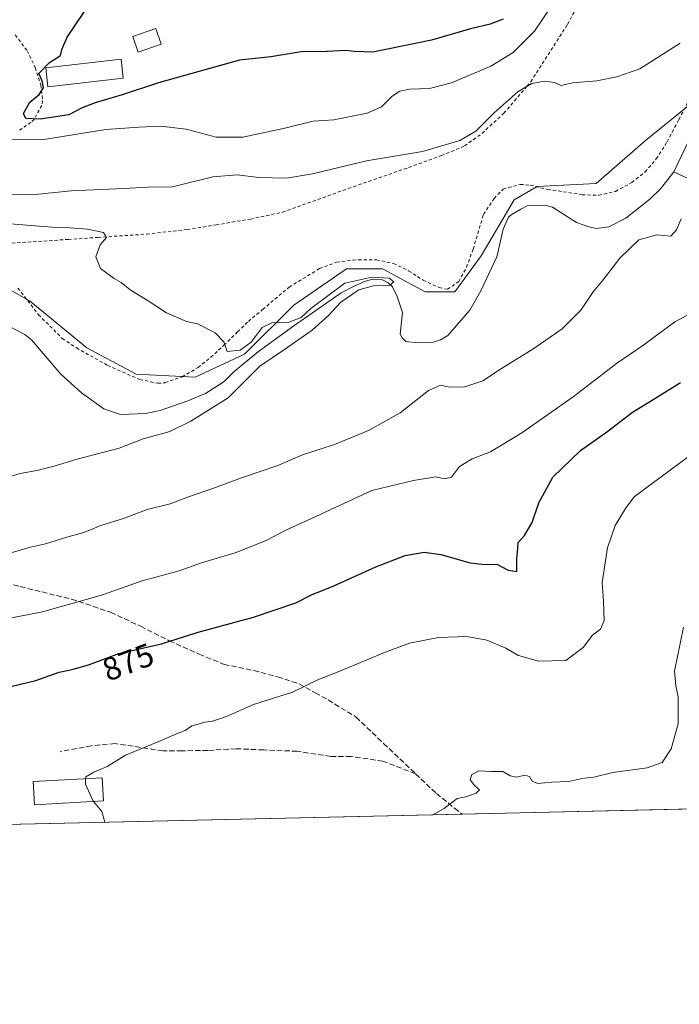
# Model space of a CAD drawing. Units: metres. Extents: x 655205 to 658670, y 4730176 to 4732566.
# Drawn here: x 657698 to 657901, y 4730176 to 4730478 of the extents above; entities that cross this region are included whole.
import ezdxf
from ezdxf.enums import TextEntityAlignment as Align

# ---------------------------------------------------------------- set-up
doc = ezdxf.new("R2010")
doc.units = ezdxf.units.M
doc.header["$MEASUREMENT"] = 0
doc.linetypes.add('DGN Style 2', pattern=[1.6480167562047852, 0.988810053722871, -0.6592067024819142])
doc.linetypes.add('DGN Style 3', pattern=[2.307223458686699, 1.648016756204785, -0.6592067024819142])
for name, color, linetype, lineweight in [('Alambrada', 7, 'DGN Style 2', 0), ('Arbolado forestal CxS', 92, 'Continuous', 0), ('Comarca CxS', 21, 'Continuous', 0), ('Comunidad Autónoma CxS', 142, 'Continuous', 0), ('Corriente natural lineal', 142, 'Continuous', 13), ('Curva de nivel maestra', 30, 'Continuous', 30), ('Curva de nivel normal', 30, 'Continuous', 0), ('Edificación Cxs', 1, 'Continuous', 13), ('Entidad de ámbito territorial CxS', 92, 'Continuous', 0), ('Espacio natural protegido CxS', 121, 'Continuous', 0), ('Matorral CxS', 135, 'Continuous', 0), ('Municipio CxS', 4, 'Continuous', 0), ('Provincia CxS', 1, 'Continuous', 0), ('Rótulo de curva de nivel directora', 7, 'Continuous', 0), ('Senda', 7, 'DGN Style 3', 0)]:
    doc.layers.add(name, color=color, linetype=linetype, lineweight=lineweight)
doc.styles.add('Style-Arial', font='txt')

msp = doc.modelspace()

# ---------------------------------------------------------------- linework, layer by layer
at = {"layer": 'Alambrada', "color": 7, "linetype": 'DGN Style 2', "lineweight": 0}
for points in [[(657685.5701000001, 4730409.0801, 859.3525999999983), (657712.8400999998, 4730410.890100001, 860.4177000000054), (657721.9600999998, 4730411.5101, 860.4566000000051), (657736.9401000004, 4730412.520099999, 860.8294000000025), (657749.3701, 4730413.940099999, 861.3399999999965), (657758.2801000001, 4730415.350099999, 861.6748999999982), (657768.8701, 4730417.170100001, 861.9633999999934), (657778.7100999998, 4730419.2601, 862.6616000000067), (657800.5500999996, 4730427.090100001, 863.2796999999991), (657817.5500999996, 4730433.030099999, 864.5267000000023), (657827.5701000001, 4730436.6601, 865.1330000000017), (657834.7801000001, 4730439.640100001, 865.3656000000047), (657840.1201, 4730443.5001, 865.3151999999973), (657846.8501000004, 4730449.690099999, 865.1983999999939), (657853.9401000004, 4730458.0001, 865.8926999999967), (657855.1201, 4730459.380100001, 866.0051999999997), (657866.4401000004, 4730477.050100001, 866.7820000000065), (657875.7600999996, 4730494.290100001, 867.588699999993)], [(657696.4600999998, 4730473.800100001, 872.9235999999946), (657700.1700999998, 4730468.940099999, 874.9977000000072), (657702.6201, 4730463.7401, 876.8004999999977), (657704.3601000002, 4730458.4301, 876.544399999999), (657704.8901000004, 4730453.610099999, 876.5810000000056), (657704.6501000002, 4730452.130100001, 876.4799000000058), (657702.2701000003, 4730447.8301, 875.4667000000045), (657701.3201000001, 4730446.880100001, 875.1823000000004), (657697.1401000004, 4730444.100099999, 874.2048999999971)], [(657697.3000999996, 4730395.940099999, 859.2170000000042), (657703.6401000004, 4730387.7301, 859.1275000000023), (657710.9600999998, 4730380.4301, 859.8187999999938), (657715.3101000005, 4730377.550100001, 860.2090999999928), (657724.9301000005, 4730372.100099999, 860.229800000001), (657734.8000999996, 4730367.8101, 860.7688999999956), (657740.3701, 4730366.630100001, 860.168399999995), (657742.5701000001, 4730366.8201, 859.9689999999974), (657747.8300999999, 4730368.6501, 860.604600000006), (657752.7401000002, 4730371.5101, 860.7739000000003), (657756.6300999997, 4730374.630100001, 860.9593000000023), (657760.7200999996, 4730378.3201, 861.1220999999933), (657764.9001000002, 4730382.420100001, 861.7044000000025), (657768.2301000003, 4730385.6801, 862.575100000002), (657772.6201, 4730389.340100001, 862.766699999993), (657780.8000999996, 4730396.2401, 862.7351999999955), (657790.1201, 4730401.9301, 862.7786000000051), (657795.3701, 4730403.870100001, 863.0641000000032), (657800.4101, 4730404.550100001, 862.9615000000049), (657807.6401000004, 4730404.6501, 862.6992000000029), (657812.9001000002, 4730403.470100001, 863.244000000006), (657817.5500999996, 4730401.2601, 863.359899999996), (657822.0100999996, 4730398.3201, 863.462400000004), (657826.9401000004, 4730396.0601, 863.539499999999), (657829.5301000001, 4730395.550100001, 863.4033999999956), (657832.9700999996, 4730397.9001, 863.2066000000051), (657835.3501000004, 4730402.3301, 863.1950000000071), (657837.3901000004, 4730407.9101, 864.3972000000067), (657840.5601000005, 4730418.5801, 864.1607999999978), (657843.8400999998, 4730423.5001, 864.0409999999974), (657846.6201, 4730426.380100001, 863.8267000000051), (657851.8901000004, 4730427.8201, 863.417100000006), (657854.9600999998, 4730427.5701, 863.2458999999944), (657860.3000999996, 4730426.300100001, 863.5890000000073), (657870.9200999998, 4730424.630100001, 864.9618999999948), (657876.0401, 4730424.470100001, 865.2330999999976), (657881.1901000004, 4730425.6801, 865.1944999999978), (657886.2100999998, 4730428.390100001, 865.1472000000067), (657890.3201000001, 4730431.6601, 864.9746000000014), (657893.7600999996, 4730435.6501, 865.2326999999933), (657897.0701000001, 4730440.9101, 866.0059000000037), (657900.6601, 4730447.710100001, 865.7216999999946), (657908.5500999996, 4730462.800100001, 865.2918999999965)]]:
    msp.add_polyline3d(points, dxfattribs=at)
at = {"layer": 'Arbolado forestal CxS', "color": 92, "linetype": 'Continuous', "lineweight": 0}
msp.add_polyline3d([(657906.6017000005, 4730454.426300001, 863.9691000000021), (657890.4205, 4730441.2797, 863.7440999999964), (657875.2503000004, 4730428.133099999, 863.5803000000016), (657857.0462999997, 4730427.122099999, 862.8717999999935), (657849.9671, 4730423.077299999, 862.3472999999941), (657839.8539000005, 4730405.8847, 861.8365999999952), (657831.7625000002, 4730394.761299999, 861.7140000000073), (657822.6617000002, 4730394.7611, 861.3439000000071), (657809.5147000002, 4730401.8399, 860.9668999999994), (657806.3526999997, 4730401.840100001, 860.6968999999954), (657798.3897000002, 4730401.840299999, 860.7835000000051), (657782.2084999997, 4730390.716499999, 860.1836999999941), (657767.0380999995, 4730375.546900001, 859.3665999999939), (657751.8689000001, 4730368.467900001, 859.3705999999949), (657733.6649000002, 4730369.4793, 859.0301999999939), (657718.4951, 4730377.569300001, 858.8650999999956), (657701.3031000001, 4730391.7281, 858.3647000000057), (657699.6913000002, 4730392.6491, 858.0954999999959), (657694.2242999999, 4730395.7731, 857.7853000000032)], dxfattribs=at)
msp.add_polyline3d([(657906.6017000005, 4730454.426300001, 863.9691000000021), (657890.4205, 4730441.2797, 863.7440999999964), (657875.2503000004, 4730428.133099999, 863.5803000000016), (657857.0462999997, 4730427.122099999, 862.8717999999935), (657849.9671, 4730423.077299999, 862.3472999999941), (657839.8539000005, 4730405.8847, 861.8365999999952), (657831.7625000002, 4730394.761299999, 861.7140000000073), (657822.6617000002, 4730394.7611, 861.3439000000071), (657809.5147000002, 4730401.8399, 860.9668999999994), (657806.3526999997, 4730401.840100001, 860.6968999999954), (657798.3897000002, 4730401.840299999, 860.7835000000051), (657782.2084999997, 4730390.716499999, 860.1836999999941), (657767.0380999995, 4730375.546900001, 859.3665999999939), (657751.8689000001, 4730368.467900001, 859.3705999999949), (657733.6649000002, 4730369.4793, 859.0301999999939), (657718.4951, 4730377.569300001, 858.8650999999956), (657701.3031000001, 4730391.7281, 858.3647000000057), (657699.6913000002, 4730392.6491, 858.0954999999959), (657694.2242999999, 4730395.7731, 857.7853000000032)], dxfattribs=at)
at = {"layer": 'Comarca CxS', "color": 21, "linetype": 'Continuous', "lineweight": 0, "flags": 128}
msp.add_lwpolyline([(658669.9300012002, 4730253.099982685), (655257.480001175, 4730175.589982684), (655246.6012000004, 4730659.647199999), (655244.0616999996, 4730772.643200001), (655205.4900011746, 4732488.899982661), (658616.7400011997, 4732566.409982661), (658656.4291999997, 4730840.268999999), (658657.4294999996, 4730796.762900001)], close=True, dxfattribs=at)
at = {"layer": 'Comunidad Autónoma CxS', "color": 142, "linetype": 'Continuous', "lineweight": 0, "flags": 128}
msp.add_lwpolyline([(658669.9300012002, 4730253.099982685), (655257.480001175, 4730175.589982684), (655246.6012000004, 4730659.647199999), (655244.0616999996, 4730772.643200001), (655205.4900011746, 4732488.899982661), (658616.7400011997, 4732566.409982661), (658656.4291999997, 4730840.268999999), (658657.4294999996, 4730796.762900001)], close=True, dxfattribs=at)
at = {"layer": 'Corriente natural lineal', "color": 142, "linetype": 'Continuous', "lineweight": 13, "extrusion": (-0.01903601618661688, 0.07179082131396579, 0.9972380398193849), "elevation": 327939.0308239419, "flags": 128}
msp.add_lwpolyline([(-1848353.844000026, -4391561.715029989), (-1848352.831060556, -4391563.322640014), (-1848343.451964181, -4391571.242206318)], dxfattribs=at)
at = {"layer": 'Corriente natural lineal', "color": 142, "linetype": 'Continuous', "lineweight": 13}
for points in [[(657906.3400999998, 4730446.6501, 863.6303000000044), (657899.1201, 4730431.640100001, 863.6217999999935)], [(657899.1201, 4730431.640100001, 863.6217999999935), (657895.0500999996, 4730426.420100001, 863.3628999999928), (657891.8000999996, 4730423.3201, 862.9747999999963), (657884.3501000004, 4730417.450099999, 862.7997999999935), (657879.1501000002, 4730414.7401, 862.7687000000006), (657875.3400999998, 4730414.2601, 862.6147000000057), (657872.9700999996, 4730414.7301, 862.4912000000041), (657869.2200999996, 4730416.110099999, 862.374100000001), (657861.7801000001, 4730420.8201, 862.3576999999933), (657859.9101, 4730421.300100001, 862.3032999999997), (657853.9901000002, 4730421.210100001, 862.1024000000034), (657852.0601000005, 4730420.2501, 861.9909999999946), (657849.1201, 4730418.4301, 861.8763999999937), (657848.2801000001, 4730417.7401, 861.8059999999969), (657846.6501000002, 4730414.0701, 861.6634999999952), (657844.6601, 4730405.5801, 861.6119999999937), (657839.7401000002, 4730395.090100001, 861.6380000000064), (657836.3701, 4730389.110099999, 861.2765000000073), (657829.6300999997, 4730381.300100001, 861.0578999999999), (657827.3601000002, 4730380.0001, 861.0053999999947), (657825.1700999998, 4730379.280099999, 860.952099999995), (657820.5201000003, 4730379.040100001, 860.8319000000047), (657816.7001, 4730379.4901, 860.8953999999941), (657815.5000999998, 4730380.5701, 860.8307999999961), (657814.9801000003, 4730381.7501, 860.7155000000058), (657815.6101000002, 4730388.460100001, 860.4471000000049), (657814.0100999996, 4730393.350099999, 860.3074000000053), (657812.5301000001, 4730396.290100001, 860.0434999999999), (657811.2401000002, 4730397.540100001, 859.9661000000051), (657809.4501, 4730398.440099999, 860.1670000000014), (657806.4801000003, 4730398.6501, 860.0832999999985), (657804.2901, 4730398.020099999, 859.8013000000066), (657800.7500999998, 4730396.530099999, 859.8184999999941), (657796.8101000005, 4730394.440099999, 859.842499999999), (657782.2301000003, 4730384.3101, 859.3540000000067), (657771.3501000004, 4730376.4301, 859.3144999999931), (657763.8300999999, 4730370.220100001, 859.0535999999993), (657760.8201000001, 4730367.210100001, 858.9422999999952), (657755.0401, 4730363.4801, 858.7324999999984), (657749.5701000001, 4730361.200099999, 858.7223999999987), (657741.0701000001, 4730358.270099999, 857.8359000000056), (657736.5900999998, 4730357.360099999, 857.5100999999995), (657728.8901000004, 4730357.0701, 857.7243000000017), (657723.7901, 4730358.770099999, 857.721399999995), (657716.8601000002, 4730363.6601, 857.5246999999945), (657710.5000999998, 4730369.4901, 857.3445999999967), (657701.4501, 4730380.0101, 857.2431999999973), (657699.3901000004, 4730381.670100001, 857.048299999995), (657694.9501, 4730383.9801, 856.7179999999935)]]:
    msp.add_polyline3d(points, dxfattribs=at)
at = {"layer": 'Curva de nivel maestra', "color": 30, "linetype": 'Continuous', "lineweight": 30, "elevation": 875, "flags": 128}
for points in [[(657846.6799999997, 4730478.6501), (657842.5899999999, 4730477.0601), (657836.6100000005, 4730475.690099999), (657824.5999999996, 4730472.220100001), (657806.4800000006, 4730468.540100001), (657800.8200000003, 4730468.670100001), (657798.1500000004, 4730469.040100001), (657792.4900000002, 4730468.7401), (657784.4900000002, 4730468.6501), (657775.1500000004, 4730467.020099999), (657765.5199999996, 4730466.040100001), (657740.5300000003, 4730459.0801), (657729.3799999999, 4730455.350099999), (657721.0599999997, 4730452.960100001), (657717.0800000001, 4730451.340100001), (657712.9400000004, 4730449.2601), (657704.1900000004, 4730447.870100001), (657699.7800000003, 4730448.130100001), (657699, 4730449.6801), (657700.9800000006, 4730453.130100001), (657703.7999999998, 4730455.5101), (657705.1799999997, 4730457.5601), (657704.7300000006, 4730459.690099999), (657703.7100000001, 4730461.920100001), (657706.9900000002, 4730465.3201), (657710.3700000001, 4730467.4901), (657710.7999999998, 4730469.3101), (657712.5, 4730473.120100001), (657719.7599999999, 4730483.9001)], [(657695.5, 4730273.4101), (657702.8300000001, 4730275.220100001), (657709.9600000001, 4730277.7501), (657714.04, 4730278.5601), (657719.3499999996, 4730280.1601), (657728.3600000005, 4730283.5601), (657741.54, 4730286.4901), (657752.8200000003, 4730290.0701), (657769.8200000003, 4730294.690099999), (657782.8499999996, 4730299.0601), (657787.6100000005, 4730301.5101), (657794.5199999996, 4730304.350099999), (657807.4900000002, 4730310.200099999), (657816.4900000002, 4730313.630100001), (657822.3300000001, 4730314.640100001), (657827.4100000003, 4730314.0001), (657836.4699999997, 4730311.380100001), (657841.0099999999, 4730310.860099999), (657844.7100000001, 4730311.030099999), (657848.1900000004, 4730309.130100001), (657850.8099999997, 4730308.700099999), (657850.79, 4730312.710100001), (657851.1299999999, 4730315.860099999), (657851.2000000002, 4730317.620100001), (657853.1600000003, 4730319.850099999), (657855.5899999999, 4730323.850099999), (657857.6399999997, 4730329.870100001), (657861.8899999997, 4730337.790100001), (657870.4800000006, 4730345.9901), (657878.8099999997, 4730351.880100001), (657886.4800000006, 4730357.710100001), (657893.2599999999, 4730361.9801), (657901.25, 4730366.850099999)]]:
    msp.add_lwpolyline(points, dxfattribs=at)
at = {"layer": 'Curva de nivel normal', "color": 30, "linetype": 'Continuous', "lineweight": 0, "flags": 128}
for points, elevation in [([(657861.2300000006, 4730482.2501), (657856.2300000006, 4730475.0001), (657849.7400000002, 4730468.370100001), (657842.8799999999, 4730464.2301), (657830.7599999999, 4730459.040100001), (657823.9600000001, 4730457.350099999), (657817.7699999996, 4730457.110099999), (657814.8099999997, 4730456.4901), (657812.4299999997, 4730454.960100001), (657809.1399999997, 4730451.720100001), (657804.8200000003, 4730449.7301), (657794.4900000002, 4730447.710100001), (657788.1500000004, 4730447.2501), (657779.4900000002, 4730445.110099999), (657766.54, 4730442.360099999), (657758.3200000003, 4730442.390100001), (657749.0899999999, 4730444.860099999), (657741.1299999999, 4730445.7401), (657734.5, 4730445.420100001), (657724.3600000005, 4730444.710100001), (657705.2800000003, 4730441.630100001), (657690.3600000005, 4730441.520099999)], 870), ([(657901.1200000001, 4730471.2301), (657888.7300000006, 4730463.390100001), (657881.6600000003, 4730460.860099999), (657875.4800000006, 4730459.700099999), (657867.9800000006, 4730459.0801), (657864.4500000002, 4730458.290100001), (657862.4500000002, 4730459.1501), (657859.3200000003, 4730459.530099999), (657855.4199999999, 4730458.870100001), (657851.2999999998, 4730456.390100001), (657843.8600000005, 4730449.840100001), (657838.2699999996, 4730444.200099999), (657833.3300000001, 4730441.3101), (657821.8200000003, 4730437.960100001), (657804.6100000005, 4730435.0601), (657787.9800000006, 4730431.050100001), (657779.9400000004, 4730429.780099999), (657771.4900000002, 4730429.970100001), (657764.8200000003, 4730430.800100001), (657757.25, 4730430.170100001), (657744.8700000001, 4730427.0801), (657737.2599999999, 4730426.920100001), (657729.9100000003, 4730426.550100001), (657713.6399999997, 4730425.8201), (657703.5899999999, 4730424.8201), (657694, 4730424.5701)], 865), ([(657690.8300000001, 4730313.2301), (657701.1600000003, 4730316.2401), (657705.8300000001, 4730317.290100001), (657712.3600000005, 4730319.3101), (657717.8499999996, 4730320.880100001), (657722.8600000005, 4730322.890100001), (657730.0700000003, 4730325.1801), (657737.0800000001, 4730327.770099999), (657744.1600000003, 4730329.550100001), (657749.8200000003, 4730331.690099999), (657758.1500000004, 4730334.530099999), (657766.1299999999, 4730337.540100001), (657777.2599999999, 4730341.340100001), (657784.9199999999, 4730344.640100001), (657794.7699999996, 4730347.800100001), (657805.1600000003, 4730352.090100001), (657814.9000000004, 4730357.5701), (657823.6100000005, 4730364.440099999), (657827.3600000005, 4730366.0701), (657829.7400000002, 4730365.5601), (657834.5300000003, 4730365.450099999), (657840.3899999997, 4730367.340100001), (657846.1200000001, 4730371.140100001), (657856.1100000005, 4730377.360099999), (657864.7599999999, 4730383.4301), (657870.5099999999, 4730389.140100001), (657874.3099999997, 4730394.7301), (657877.3799999999, 4730398.420100001), (657882.5300000003, 4730405.1501), (657888.3600000005, 4730410.720100001), (657893.9000000004, 4730412.300100001), (657898.2199999997, 4730411.9101), (657899.9800000006, 4730413.8101), (657901.4199999999, 4730417.2401)], 865), ([(657694.9600000001, 4730415.640100001), (657707.8099999997, 4730414.670100001), (657713.2800000003, 4730414.460100001), (657718.7599999999, 4730414.050100001), (657723.5999999996, 4730413.0001), (657724.5700000003, 4730411.440099999), (657722.5999999996, 4730409.1801), (657721.3300000001, 4730405.5001), (657722.7599999999, 4730401.9801), (657726.8899999997, 4730398.870100001), (657729.1100000005, 4730397.600099999), (657731.8799999999, 4730395.350099999), (657737.4000000004, 4730392.030099999), (657742.9900000002, 4730388.340100001), (657749.1600000003, 4730385.670100001), (657752.5499999998, 4730384.920100001), (657758.04, 4730382.1801), (657760.6399999997, 4730379.4101), (657761.6699999999, 4730376.370100001), (657765.6699999999, 4730376.870100001), (657769.04, 4730379.2501), (657772.4900000002, 4730383.7601), (657775.4900000002, 4730385.2401), (657780.4900000002, 4730385.340100001), (657784.4900000002, 4730386.8301), (657787.4900000002, 4730389.670100001), (657797.8600000005, 4730397.470100001), (657806.2100000001, 4730399.300100001), (657811.5800000001, 4730398.9301), (657812.9500000002, 4730397.8301), (657811.7599999999, 4730396.860099999), (657806.6799999997, 4730396.6501), (657802.25, 4730395.420100001), (657796.7100000001, 4730391.600099999), (657792.8499999996, 4730387.5101), (657787.8600000005, 4730382.9801), (657779.3799999999, 4730377.030099999), (657771.75, 4730371.9301), (657762.0499999998, 4730362.120100001), (657750.54, 4730355.0001), (657744.0199999996, 4730351.840100001), (657735.8799999999, 4730349.5001), (657728.5, 4730346.670100001), (657715.1600000003, 4730343.210100001), (657708.5, 4730341.110099999), (657703.1200000001, 4730339.780099999), (657697.9800000006, 4730338.870100001), (657691.1100000005, 4730336.880100001)], 860), ([(657693.8300000001, 4730294.130100001), (657704.8899999997, 4730296.3101), (657723.0599999997, 4730301.4801), (657735.5, 4730305.8301), (657746.8799999999, 4730308.9801), (657753.8200000003, 4730311.350099999), (657764.4199999999, 4730314.600099999), (657773.9199999999, 4730318.3301), (657779.5099999999, 4730321.3201), (657787.7000000002, 4730325.0801), (657806.1900000004, 4730333.670100001), (657819.0700000003, 4730336.700099999), (657825.9199999999, 4730337.860099999), (657828.54, 4730337.290100001), (657830.75, 4730337.710100001), (657833.1799999997, 4730341.0801), (657837.0499999998, 4730343.420100001), (657842.7400000002, 4730345.550100001), (657852.3799999999, 4730351.360099999), (657868.1399999997, 4730362.5001), (657881.5, 4730372.6801), (657889.9000000004, 4730378.460100001), (657899.5, 4730385.530099999), (657905.1399999997, 4730388.540100001)], 870), ([(657904.7199999997, 4730344.8201), (657893.7100000001, 4730336.7301), (657886.9000000004, 4730331.7401), (657884.3300000001, 4730328.100099999), (657881.1299999999, 4730322.920100001), (657878.7300000006, 4730316.030099999), (657877.1200000001, 4730305.3201), (657877.5, 4730299.5801), (657877.7199999997, 4730293.6801), (657876.5499999998, 4730291.040100001), (657874.1399999997, 4730289.110099999), (657871.2800000003, 4730285.350099999), (657865.9600000001, 4730281.370100001), (657857.4800000006, 4730281.130100001), (657851.3700000001, 4730282.940099999), (657847.4800000006, 4730285.110099999), (657841.5999999996, 4730287.6501), (657835.4500000002, 4730288.700099999), (657826.7000000002, 4730288.380100001), (657817.8200000003, 4730286.640100001), (657810.1500000004, 4730283.860099999), (657795.8200000003, 4730277.9101), (657789.8200000003, 4730275.460100001), (657781.8200000003, 4730271.620100001), (657769.8200000003, 4730267.8101), (657761.4900000002, 4730264.100099999), (657757.1500000004, 4730262.6801), (657754.8200000003, 4730262.4301), (657752.8200000003, 4730261.7301), (657750.8200000003, 4730261.2601), (657748.7400000002, 4730259.800100001), (657746.0899999999, 4730258.790100001), (657740.6900000004, 4730256.4801), (657730.4000000004, 4730252.2601), (657724.7400000002, 4730248.7301), (657720.6200000001, 4730246.960100001), (657718.1699999999, 4730245.5601), (657718.1424000004, 4730245.0087)], 880), ([(657824.9675000003, 4730233.9078), (657828.4299999997, 4730235.800100001), (657832.4800000006, 4730238.920100001), (657835.1399999997, 4730239.440099999), (657838.3099999997, 4730240.5001), (657839.3200000003, 4730241.550100001), (657837.8799999999, 4730242.7601), (657836.4800000006, 4730244.6501), (657837.0199999996, 4730246.280099999), (657839.1399999997, 4730247.4101), (657842.8099999997, 4730247.220100001), (657846.4800000006, 4730247.1801), (657848.7599999999, 4730245.8301), (657850.7400000002, 4730245.460100001), (657853.2599999999, 4730246.050100001), (657854.6900000004, 4730245.700099999), (657855.5199999996, 4730244.270099999), (657857.3200000003, 4730243.540100001), (657861.5599999997, 4730243.9001), (657866.7999999998, 4730244.1501), (657870.8099999997, 4730245.030099999), (657874.5599999997, 4730245.470100001), (657880.4100000003, 4730246.880100001), (657890.9299999997, 4730248.360099999), (657895.54, 4730250.0101), (657898.29, 4730254.200099999), (657900.4800000006, 4730261.860099999), (657900.5, 4730270.200099999), (657899.8200000003, 4730273.530099999), (657899.3799999999, 4730278.100099999), (657902.1699999999, 4730291.620100001)], 885), ([(657718.1424000004, 4730245.0087), (657718.0599999997, 4730243.360099999), (657720.3399999999, 4730238.3201), (657720.6005999995, 4730238.000399999)], 880), ([(657720.6005999995, 4730238.000399999), (657723.1600000003, 4730234.860099999), (657724.0745999999, 4730231.6161)], 880)]:
    msp.add_lwpolyline(points, dxfattribs=dict(at, elevation=elevation))
at = {"layer": 'Edificación Cxs', "color": 1, "linetype": 'Continuous', "lineweight": 13}
for points in [[(657741.4200999998, 4730470.9301, 879.0400999999983), (657734.3400999998, 4730468.4901, 879.4015000000073), (657732.6501000002, 4730473.360099999, 879.2170000000042), (657739.7301000003, 4730475.800100001, 879.3062000000064), (657741.4200999998, 4730470.9301, 879.0400999999983)], [(657729.7401000002, 4730460.5101, 877.4516000000004), (657706.5100999996, 4730457.860099999, 876.5809000000008), (657705.8501000004, 4730463.6801, 876.4839999999967), (657729.0900999998, 4730466.3301, 878.7180999999982), (657729.7401000002, 4730460.5101, 877.4516000000004)], [(657723.6601, 4730238.170100001, 881.838699999993), (657702.3901000004, 4730236.9901, 880.7875000000058), (657701.9801000003, 4730244.120100001, 880.1953000000068), (657723.2600999996, 4730245.290100001, 881.4155000000028), (657723.6601, 4730238.170100001, 881.838699999993)]]:
    msp.add_polyline3d(points, dxfattribs=at)
for points in [[(657741.4200999998, 4730470.9301, 879.4015000000073), (657734.3400999998, 4730468.4901, 879.4015000000073), (657732.6501000002, 4730473.360099999, 879.4015000000073), (657739.7301000003, 4730475.800100001, 879.4015000000073)], [(657729.7401000002, 4730460.5101, 878.7180999999982), (657706.5100999996, 4730457.860099999, 878.7180999999982), (657705.8501000004, 4730463.6801, 878.7180999999982), (657729.0900999998, 4730466.3301, 878.7180999999982)], [(657723.6601, 4730238.170100001, 881.838699999993), (657702.3901000004, 4730236.9901, 881.838699999993), (657701.9801000003, 4730244.120100001, 881.838699999993), (657723.2600999996, 4730245.290100001, 881.838699999993)]]:
    msp.add_3dface(points, dxfattribs=at)
at = {"layer": 'Entidad de ámbito territorial CxS', "color": 92, "linetype": 'Continuous', "lineweight": 0, "flags": 128}
msp.add_lwpolyline([(658669.9300012002, 4730253.099982685), (655257.480001175, 4730175.589982684), (655246.6012000004, 4730659.647199999), (655244.0616999996, 4730772.643200001), (655205.4900011746, 4732488.899982661), (658616.7400011997, 4732566.409982661), (658656.4291999997, 4730840.268999999), (658657.4294999996, 4730796.762900001)], close=True, dxfattribs=at)
at = {"layer": 'Espacio natural protegido CxS', "color": 121, "linetype": 'Continuous', "lineweight": 0, "flags": 128}
for points in [[(658542.6025000003, 4730889.322899999), (658589.2314999995, 4730742.011499999), (658604.9660000007, 4730753.1179), (658651.1832999998, 4730793.088700001), (658657.4294999996, 4730796.762900001), (658669.9300012002, 4730253.099982685), (655257.480001175, 4730175.589982684)], [(658657.4294999996, 4730796.762900001), (658669.9300012002, 4730253.099982685), (655257.480001175, 4730175.589982684)]]:
    msp.add_lwpolyline(points, dxfattribs=at)
at = {"layer": 'Matorral CxS', "color": 135, "linetype": 'Continuous', "lineweight": 0, "extrusion": (-0.05584710376844303, -0.001268517951132349, 0.9984385268322155), "elevation": -41854.89095257529, "flags": 128}
msp.add_lwpolyline([(-4714076.077712464, 764112.3964224991), (-4714076.077712464, 763934.5798855234)], dxfattribs=at)
at = {"layer": 'Matorral CxS', "color": 135, "linetype": 'Continuous', "lineweight": 0, "extrusion": (-0.04323484700354541, -0.0009820256582110931, 0.999064454192114), "elevation": -32202.3898685062, "flags": 128}
msp.add_lwpolyline([(-4714076.359797226, 764400.563049339), (-4714076.359797225, 764241.6766721356)], dxfattribs=at)
at = {"layer": 'Matorral CxS', "color": 135, "linetype": 'Continuous', "lineweight": 0}
for points in [[(657694.2242999999, 4730395.7731, 857.7853000000032), (657699.6913000002, 4730392.6491, 858.0954999999959), (657701.3031000001, 4730391.7281, 858.3647000000057), (657718.4951, 4730377.569300001, 858.8650999999956), (657733.6649000002, 4730369.4793, 859.0301999999939), (657751.8689000001, 4730368.467900001, 859.3705999999949), (657767.0380999995, 4730375.546900001, 859.3665999999939), (657782.2084999997, 4730390.716499999, 860.1836999999941), (657798.3897000002, 4730401.840299999, 860.7835000000051), (657806.3526999997, 4730401.840100001, 860.6968999999954), (657809.5147000002, 4730401.8399, 860.9668999999994), (657822.6617000002, 4730394.7611, 861.3439000000071), (657831.7625000002, 4730394.761299999, 861.7140000000073), (657839.8539000005, 4730405.8847, 861.8365999999952), (657849.9671, 4730423.077299999, 862.3472999999941), (657857.0462999997, 4730427.122099999, 862.8717999999935), (657875.2503000004, 4730428.133099999, 863.5803000000016), (657890.4205, 4730441.2797, 863.7440999999964), (657906.6017000005, 4730454.426300001, 863.9691000000021)], [(657906.6017000005, 4730454.426300001, 863.9691000000021), (657890.4205, 4730441.2797, 863.7440999999964), (657875.2503000004, 4730428.133099999, 863.5803000000016), (657857.0462999997, 4730427.122099999, 862.8717999999935), (657849.9671, 4730423.077299999, 862.3472999999941), (657839.8539000005, 4730405.8847, 861.8365999999952), (657831.7625000002, 4730394.761299999, 861.7140000000073), (657822.6617000002, 4730394.7611, 861.3439000000071), (657809.5147000002, 4730401.8399, 860.9668999999994), (657806.3526999997, 4730401.840100001, 860.6968999999954), (657798.3897000002, 4730401.840299999, 860.7835000000051), (657782.2084999997, 4730390.716499999, 860.1836999999941), (657767.0380999995, 4730375.546900001, 859.3665999999939), (657751.8689000001, 4730368.467900001, 859.3705999999949), (657733.6649000002, 4730369.4793, 859.0301999999939), (657718.4951, 4730377.569300001, 858.8650999999956), (657701.3031000001, 4730391.7281, 858.3647000000057), (657699.6913000002, 4730392.6491, 858.0954999999959), (657694.2242999999, 4730395.7731, 857.7853000000032)], [(658669.9299999997, 4730253.100000001, 925.5982999999978), (657675.3194000004, 4730230.508500001, 878.1312000000034)]]:
    msp.add_polyline3d(points, dxfattribs=at)
at = {"layer": 'Municipio CxS', "color": 4, "linetype": 'Continuous', "lineweight": 0, "flags": 128}
msp.add_lwpolyline([(658669.9300012002, 4730253.099982685), (655257.480001175, 4730175.589982684), (655246.6012000004, 4730659.647199999), (655244.0616999996, 4730772.643200001), (655205.4900011746, 4732488.899982661), (658616.7400011997, 4732566.409982661), (658656.4291999997, 4730840.268999999), (658657.4294999996, 4730796.762900001)], close=True, dxfattribs=at)
at = {"layer": 'Provincia CxS', "color": 1, "linetype": 'Continuous', "lineweight": 0, "flags": 128}
msp.add_lwpolyline([(658669.9300012002, 4730253.099982685), (655257.480001175, 4730175.589982684), (655246.6012000004, 4730659.647199999), (655244.0616999996, 4730772.643200001), (655205.4900011746, 4732488.899982661), (658616.7400011997, 4732566.409982661), (658656.4291999997, 4730840.268999999), (658657.4294999996, 4730796.762900001)], close=True, dxfattribs=at)
at = {"layer": 'Senda', "color": 7, "linetype": 'DGN Style 3', "lineweight": 0}
for points in [[(657678.0800999999, 4730309.2601, 865.3013999999966), (657698.0201000003, 4730304.0801, 867.5966000000045), (657713.8400999998, 4730300.220100001, 869.7366999999941), (657725.8300999999, 4730296.210100001, 871.6450999999943), (657735.0800999999, 4730291.870100001, 873.6708000000071), (657743.8601000002, 4730287.420100001, 875.3344999999972), (657753.1201, 4730283.300100001, 876.3343000000023), (657760.7401000002, 4730280.1601, 877.5795999999974), (657769.9200999998, 4730278.2601, 878.1726000000054), (657777.2301000003, 4730276.300100001, 879.128800000006), (657783.8601000002, 4730274.1601, 879.8764999999986), (657788.7801000001, 4730271.440099999, 880.5853999999963), (657792.7901, 4730269.220100001, 881.1003000000056), (657801.3300999999, 4730263.9801, 882.0782999999938), (657809.8400999998, 4730255.850099999, 883.0384000000049), (657819.6552999998, 4730246.5363, 884.2658999999985), (657826.0800999999, 4730240.440099999, 885.5703000000068), (657831.6901000004, 4730235.880100001, 885.6806999999973), (657834.0160999997, 4730234.113100001, 885.7697000000045)], [(657819.6552999998, 4730246.5363, 884.2658999999985), (657809.6091, 4730250.388300001, 883.4928000000073), (657799.8195000002, 4730251.843499999, 882.8273000000045), (657793.6017000005, 4730251.843499999, 882.5981999999932), (657783.2829, 4730253.431100001, 882.2041000000027), (657772.9641000006, 4730253.8279, 881.8521000000038), (657764.4974999997, 4730254.2247, 881.1530000000058), (657755.7663000004, 4730253.695499999, 880.9125000000058), (657747.8287000004, 4730253.563300001, 881.3464999999997), (657741.8755000001, 4730253.563300001, 880.2844999999943), (657727.1911000004, 4730255.8123, 879.6362999999984), (657719.9151, 4730255.150900001, 879.3031000000047), (657710.2578999996, 4730253.298699999, 878.9418000000006)]]:
    msp.add_polyline3d(points, dxfattribs=at)

# ---------------------------------------------------------------- texts
at = {"layer": 'Rótulo de curva de nivel directora', "color": 7, "linetype": 'Continuous', "lineweight": 0, "style": 'Style-Arial'}
msp.add_text('875', height=7.000000000000002, rotation=20.67442114010969, dxfattribs=at).set_placement((657731.2189490476, 4730280.871009073), align=Align.MIDDLE_CENTER)

doc.saveas('drawing.dxf')
